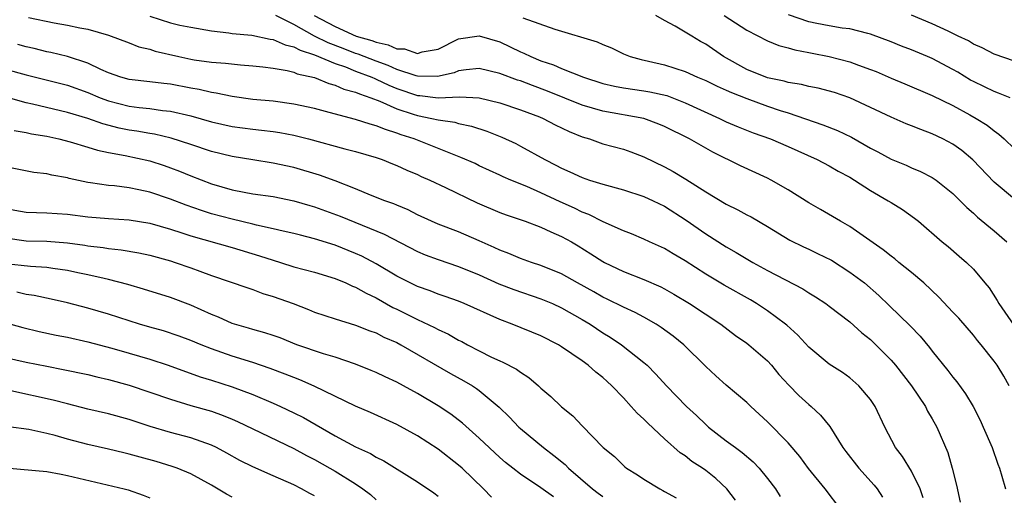
# Model space of a CAD drawing. Units: inches. Extents: x 2664000 to 2667000, y 1554000 to 1557000.
# Drawn here: x 2665202 to 2665298, y 1554596 to 1554643 of the extents above; entities that cross this region are included whole.
import ezdxf

# ---------------------------------------------------------------- set-up
doc = ezdxf.new("R2010")
doc.units = ezdxf.units.IN
doc.header["$MEASUREMENT"] = 0
doc.layers.add('LD26641554_2ft', color=191, linetype='Continuous')

msp = doc.modelspace()

# ---------------------------------------------------------------- linework, layer by layer
at = {"layer": 'LD26641554_2ft'}
for points, elevation in [([(2665215, 1554642.923), (2665217, 1554642.278), (2665217.936, 1554642.063), (2665219, 1554641.857), (2665221, 1554641.518), (2665222.689, 1554641.311), (2665223, 1554641.255), (2665224.92, 1554641.08), (2665226.699, 1554640.699), (2665227, 1554640.665), (2665228.138, 1554640.138), (2665229, 1554639.958), (2665229.614, 1554639.614), (2665231, 1554639.182), (2665233, 1554638.332), (2665234.008, 1554637.992), (2665235, 1554637.596), (2665236.579, 1554637), (2665236.862, 1554636.862), (2665237, 1554636.816), (2665238.214, 1554636.214), (2665239, 1554635.898), (2665241, 1554635.224), (2665241.219, 1554635.219), (2665243.002, 1554634.998), (2665245.102, 1554635.102), (2665247, 1554635.001), (2665249, 1554634.508), (2665251, 1554633.841), (2665252.865, 1554633.136), (2665253.196, 1554633), (2665254.375, 1554632.375), (2665255.726, 1554631.726), (2665257, 1554631.212), (2665257.703, 1554631), (2665259, 1554630.537), (2665261, 1554629.989), (2665261.739, 1554629.739), (2665263, 1554629.269), (2665265, 1554628.302), (2665265.846, 1554627.846), (2665267.083, 1554627.082), (2665269, 1554625.845), (2665271, 1554624.645), (2665272.12, 1554624.12), (2665273, 1554623.633), (2665273.426, 1554623.426), (2665275, 1554622.494), (2665277.153, 1554621.153), (2665278.498, 1554620.498), (2665279, 1554620.279), (2665279.867, 1554619.867), (2665281.207, 1554619.207), (2665283, 1554618.067), (2665284.433, 1554617), (2665285.798, 1554615.798), (2665286.826, 1554614.826), (2665288.849, 1554612.849), (2665289.827, 1554611.827), (2665290.74, 1554610.74), (2665291, 1554610.384), (2665292.511, 1554608.511), (2665293, 1554607.851), (2665293.387, 1554607.387), (2665294.239, 1554606.24), (2665294.986, 1554604.986), (2665295.655, 1554603.655), (2665295.958, 1554603), (2665296.809, 1554601), (2665297.382, 1554599.382), (2665297.537, 1554599), (2665297.764, 1554598.236), (2665298.101, 1554597)], 8306), ([(2665298.464, 1554607), (2665297.95, 1554607.95), (2665297.3, 1554609), (2665297, 1554609.413), (2665295.752, 1554611), (2665295.407, 1554611.407), (2665295, 1554611.926), (2665293.568, 1554613.568), (2665293, 1554614.149), (2665291.626, 1554615.626), (2665290.183, 1554617), (2665289, 1554618.016), (2665287.769, 1554619), (2665287.357, 1554619.357), (2665287, 1554619.616), (2665286.237, 1554620.237), (2665283, 1554622.483), (2665282.089, 1554623), (2665280.146, 1554624.146), (2665279, 1554624.788), (2665277, 1554626.037), (2665275.35, 1554627), (2665275, 1554627.183), (2665272.381, 1554628.381), (2665269.703, 1554629.703), (2665269, 1554630.091), (2665267.424, 1554631), (2665265, 1554632.216), (2665264.45, 1554632.45), (2665262.986, 1554632.986), (2665259, 1554633.685), (2665258.013, 1554633.987), (2665257, 1554634.274), (2665253.644, 1554635.644), (2665252.176, 1554636.176), (2665251, 1554636.634), (2665250.717, 1554636.717), (2665249, 1554637.359), (2665247, 1554637.84), (2665245.717, 1554637.717), (2665245, 1554637.602), (2665244.57, 1554637.43), (2665242.946, 1554637.054), (2665241, 1554637.1), (2665240.868, 1554637.132), (2665239, 1554637.759), (2665238.151, 1554638.151), (2665237, 1554638.55), (2665235.813, 1554639), (2665235.241, 1554639.241), (2665235, 1554639.308), (2665233.788, 1554639.788), (2665232.334, 1554640.334), (2665230.992, 1554640.992), (2665229, 1554642.104), (2665227.245, 1554643)], 8308), ([(2665230.961, 1554643), (2665233, 1554641.934), (2665235.038, 1554641), (2665236.573, 1554640.573), (2665237, 1554640.394), (2665238.159, 1554640.159), (2665239, 1554639.766), (2665239.74, 1554639.74), (2665241, 1554639.313), (2665241.448, 1554639.448), (2665243, 1554639.733), (2665245, 1554640.715), (2665247, 1554641.021), (2665249, 1554640.437), (2665251, 1554639.475), (2665251.338, 1554639.338), (2665252.004, 1554639), (2665253, 1554638.596), (2665254.202, 1554638.202), (2665255, 1554637.845), (2665257.124, 1554637), (2665259, 1554636.401), (2665260.126, 1554636.125), (2665261, 1554635.963), (2665263, 1554635.681), (2665263.585, 1554635.584), (2665265.208, 1554635.208), (2665267, 1554634.522), (2665270.334, 1554633), (2665271, 1554632.674), (2665272.166, 1554632.165), (2665273.599, 1554631.599), (2665275.276, 1554631), (2665277, 1554630.256), (2665279.812, 1554629), (2665281, 1554628.39), (2665281.872, 1554627.872), (2665283, 1554627.274), (2665283.447, 1554627), (2665285, 1554625.99), (2665286.72, 1554625), (2665287, 1554624.812), (2665288.127, 1554624.126), (2665289.289, 1554623.289), (2665289.658, 1554623), (2665291.971, 1554621), (2665292.542, 1554620.542), (2665293.601, 1554619.601), (2665294.331, 1554619), (2665295, 1554618.347), (2665296.106, 1554617), (2665296.52, 1554616.52), (2665297.308, 1554615.308), (2665297.467, 1554615), (2665298.911, 1554612.911)], 8310), ([(2665299, 1554625.146), (2665297, 1554626.802), (2665294.957, 1554628.957), (2665293.871, 1554629.871), (2665293, 1554630.475), (2665292.02, 1554631), (2665291, 1554631.484), (2665289.9, 1554631.9), (2665289, 1554632.283), (2665288.481, 1554632.481), (2665287, 1554633.128), (2665283, 1554635.003), (2665281.498, 1554635.498), (2665279.92, 1554635.92), (2665279, 1554636.087), (2665278.286, 1554636.286), (2665277, 1554636.485), (2665276.607, 1554636.606), (2665275, 1554636.953), (2665273, 1554637.761), (2665270.726, 1554639), (2665269, 1554640.198), (2665268.481, 1554640.481), (2665267.654, 1554641), (2665266.046, 1554641.954), (2665265, 1554642.516), (2665264.142, 1554643)], 8314), ([(2665270.781, 1554643), (2665273, 1554641.561), (2665275, 1554640.524), (2665276.085, 1554640.085), (2665277, 1554639.854), (2665277.642, 1554639.642), (2665279, 1554639.408), (2665279.325, 1554639.325), (2665281.001, 1554639.001), (2665283, 1554638.477), (2665283.836, 1554638.164), (2665285, 1554637.76), (2665285.546, 1554637.546), (2665287, 1554636.907), (2665288.354, 1554636.354), (2665291, 1554635.233), (2665293, 1554634.237), (2665294.653, 1554633.347), (2665295.282, 1554633), (2665296.338, 1554632.338), (2665297, 1554631.785), (2665297.478, 1554631.478), (2665297.995, 1554631), (2665299, 1554630.025)], 8316), ([(2665298.568, 1554635), (2665297.452, 1554635.453), (2665297, 1554635.599), (2665296.068, 1554636.067), (2665295, 1554636.574), (2665294.724, 1554636.724), (2665293.487, 1554637.487), (2665293, 1554637.758), (2665291, 1554638.806), (2665290.544, 1554639), (2665289, 1554639.642), (2665288.017, 1554640.017), (2665287, 1554640.45), (2665285, 1554641.195), (2665284.758, 1554641.242), (2665283, 1554641.699), (2665282.24, 1554641.76), (2665281, 1554641.997), (2665279.793, 1554642.207), (2665279, 1554642.37), (2665277.05, 1554643.051)], 8318), ([(2665299, 1554638.544), (2665297, 1554639.241), (2665295.841, 1554639.841), (2665295, 1554640.224), (2665294.517, 1554640.517), (2665293.506, 1554641), (2665293, 1554641.26), (2665292.542, 1554641.458), (2665291, 1554642.185), (2665289, 1554643.033)], 8320), ([(2665203.214, 1554642.786), (2665205.715, 1554642.285), (2665207, 1554642.066), (2665208.198, 1554641.802), (2665209, 1554641.67), (2665211, 1554641.076), (2665213, 1554640.323), (2665213.948, 1554639.948), (2665215, 1554639.719), (2665215.538, 1554639.538), (2665217.826, 1554639), (2665219, 1554638.742), (2665219.31, 1554638.69), (2665221, 1554638.45), (2665222.353, 1554638.353), (2665223.809, 1554638.191), (2665225, 1554638.111), (2665225.994, 1554638.006), (2665227, 1554637.871), (2665228.346, 1554637.654), (2665229, 1554637.479), (2665229.326, 1554637.326), (2665231, 1554636.958), (2665232.383, 1554636.383), (2665233, 1554636.239), (2665233.85, 1554635.85), (2665235, 1554635.552), (2665235.371, 1554635.371), (2665236.481, 1554635), (2665237.335, 1554634.665), (2665239, 1554633.91), (2665240.595, 1554633.405), (2665241, 1554633.261), (2665242.387, 1554633), (2665243, 1554632.849), (2665244.62, 1554632.621), (2665245, 1554632.502), (2665246.245, 1554632.246), (2665247.747, 1554631.747), (2665249.182, 1554631.182), (2665250.542, 1554630.542), (2665251, 1554630.306), (2665253.358, 1554629), (2665254.455, 1554628.455), (2665255, 1554628.147), (2665255.806, 1554627.806), (2665257, 1554627.238), (2665257.726, 1554627), (2665259, 1554626.612), (2665261, 1554626.066), (2665263, 1554625.416), (2665263.901, 1554625), (2665265, 1554624.462), (2665267.106, 1554623.106), (2665269, 1554621.769), (2665271, 1554620.509), (2665271.968, 1554619.968), (2665273.584, 1554619), (2665275, 1554618.228), (2665278.443, 1554616.443), (2665279, 1554616.059), (2665279.666, 1554615.665), (2665280.65, 1554615), (2665281, 1554614.747), (2665283, 1554613.213), (2665284.161, 1554612.161), (2665285, 1554611.497), (2665285.259, 1554611.259), (2665287, 1554609.489), (2665287.427, 1554609), (2665288.974, 1554607), (2665290.332, 1554605), (2665290.553, 1554604.553), (2665291, 1554603.815), (2665291.461, 1554603), (2665292.517, 1554600.517), (2665292.925, 1554599), (2665293.343, 1554597.343), (2665293.707, 1554595.707)], 8304), ([(2665251.242, 1554642.758), (2665254.334, 1554641.666), (2665258.444, 1554640.443), (2665259, 1554640.176), (2665259.864, 1554639.864), (2665261, 1554639.276), (2665261.664, 1554639), (2665262.717, 1554638.717), (2665263.431, 1554638.569), (2665265, 1554638.21), (2665267, 1554637.555), (2665268.205, 1554637), (2665269, 1554636.673), (2665270.124, 1554636.124), (2665271, 1554635.748), (2665271.506, 1554635.506), (2665273, 1554634.916), (2665275, 1554634.188), (2665276.224, 1554633.776), (2665277, 1554633.533), (2665280.379, 1554632.379), (2665281.813, 1554631.813), (2665283.155, 1554631.155), (2665285, 1554630.093), (2665285.732, 1554629.731), (2665287, 1554629.042), (2665288.456, 1554628.456), (2665289, 1554628.205), (2665289.849, 1554627.849), (2665291, 1554627.255), (2665291.374, 1554627), (2665293, 1554625.712), (2665294.345, 1554624.345), (2665295, 1554623.787), (2665295.402, 1554623.402), (2665297, 1554622.065), (2665298.235, 1554621)], 8312), ([(2665290.112, 1554596.112), (2665289.812, 1554597), (2665289, 1554598.698), (2665288.126, 1554600.126), (2665287.431, 1554601), (2665286.405, 1554603), (2665285.465, 1554605), (2665285, 1554605.683), (2665283.867, 1554607), (2665283, 1554607.775), (2665282.296, 1554608.296), (2665281, 1554609.121), (2665279, 1554610.77), (2665277.931, 1554611.932), (2665276.886, 1554612.886), (2665276.752, 1554613), (2665275, 1554614.304), (2665273.937, 1554615), (2665273.35, 1554615.35), (2665270.794, 1554616.794), (2665269, 1554617.86), (2665267, 1554619.158), (2665265.84, 1554619.84), (2665265, 1554620.357), (2665263.554, 1554621), (2665263, 1554621.266), (2665261.781, 1554621.781), (2665261, 1554622.079), (2665259.055, 1554622.945), (2665257.659, 1554623.659), (2665257, 1554623.89), (2665256.263, 1554624.263), (2665254.871, 1554624.871), (2665253, 1554625.753), (2665251.637, 1554626.362), (2665250.071, 1554627), (2665249.325, 1554627.325), (2665249, 1554627.487), (2665247, 1554628.397), (2665246.598, 1554628.598), (2665245.208, 1554629.208), (2665244.562, 1554629.438), (2665240.676, 1554631), (2665239.413, 1554631.413), (2665239, 1554631.571), (2665237.9, 1554631.9), (2665237, 1554632.282), (2665236.422, 1554632.422), (2665235, 1554632.9), (2665232.424, 1554633.576), (2665231, 1554633.944), (2665229, 1554634.389), (2665227, 1554634.661), (2665225, 1554634.846), (2665223, 1554635.117), (2665221.456, 1554635.456), (2665221, 1554635.508), (2665219.8, 1554635.8), (2665219, 1554635.924), (2665217, 1554636.309), (2665216.372, 1554636.372), (2665215, 1554636.546), (2665213, 1554636.763), (2665212.189, 1554637), (2665211, 1554637.429), (2665210.246, 1554637.754), (2665209, 1554638.361), (2665207.008, 1554639.008), (2665205.397, 1554639.397), (2665205, 1554639.47), (2665203.773, 1554639.773), (2665203, 1554639.943), (2665202.184, 1554640.184)], 8302), ([(2665201, 1554637.792), (2665203, 1554637.231), (2665207, 1554636.22), (2665209, 1554635.515), (2665210.189, 1554635), (2665211, 1554634.691), (2665213, 1554634.168), (2665213.957, 1554634.043), (2665215, 1554633.947), (2665216.224, 1554633.776), (2665217, 1554633.701), (2665219, 1554633.239), (2665221, 1554632.662), (2665223, 1554632.202), (2665225, 1554631.942), (2665225.864, 1554631.864), (2665227, 1554631.727), (2665227.632, 1554631.631), (2665229, 1554631.365), (2665230.429, 1554631), (2665233.949, 1554630.051), (2665235, 1554629.791), (2665237, 1554629.206), (2665237.587, 1554629), (2665238.581, 1554628.581), (2665239, 1554628.423), (2665239.96, 1554627.959), (2665241, 1554627.539), (2665241.363, 1554627.363), (2665242.196, 1554627), (2665243.71, 1554626.29), (2665246.794, 1554624.794), (2665249, 1554623.843), (2665249.616, 1554623.616), (2665251.463, 1554623), (2665253, 1554622.439), (2665253.958, 1554621.958), (2665255, 1554621.532), (2665255.959, 1554621), (2665256.612, 1554620.612), (2665257.848, 1554619.848), (2665259, 1554619.089), (2665259.168, 1554619), (2665261, 1554618.105), (2665263, 1554617.333), (2665264.631, 1554616.63), (2665265, 1554616.435), (2665265.915, 1554615.915), (2665267.424, 1554615), (2665270.456, 1554613), (2665271.896, 1554611.896), (2665273, 1554611.145), (2665273.191, 1554611), (2665275, 1554609.427), (2665275.383, 1554609), (2665276.113, 1554608.114), (2665277.063, 1554607.062), (2665278.056, 1554606.056), (2665279, 1554605.207), (2665279.253, 1554605), (2665280.162, 1554604.162), (2665281.049, 1554603.049), (2665282.326, 1554601), (2665282.615, 1554600.615), (2665283.875, 1554599), (2665285.365, 1554597.365), (2665285.653, 1554597), (2665286.183, 1554596.183)], 8300), ([(2665282.109, 1554595), (2665280.587, 1554597), (2665278.984, 1554598.983), (2665278.131, 1554600.131), (2665277, 1554601.465), (2665275, 1554603.502), (2665273.373, 1554605), (2665273, 1554605.372), (2665271, 1554607.084), (2665269.984, 1554607.983), (2665269, 1554608.888), (2665266.869, 1554611), (2665265.842, 1554611.842), (2665264.683, 1554612.683), (2665264.196, 1554613), (2665263, 1554613.687), (2665262.142, 1554614.142), (2665261, 1554614.644), (2665259.43, 1554615.43), (2665259, 1554615.623), (2665258.128, 1554616.128), (2665256.54, 1554617), (2665255, 1554617.891), (2665253, 1554618.705), (2665252.063, 1554619), (2665251, 1554619.373), (2665249.867, 1554619.867), (2665249, 1554620.187), (2665248.458, 1554620.458), (2665247, 1554621.109), (2665245, 1554621.968), (2665243, 1554622.724), (2665242.364, 1554623), (2665241, 1554623.639), (2665240.111, 1554624.111), (2665239, 1554624.562), (2665238.703, 1554624.703), (2665237.848, 1554625), (2665236.454, 1554625.546), (2665235, 1554626.138), (2665233, 1554626.92), (2665231.489, 1554627.489), (2665229, 1554628.223), (2665227, 1554628.659), (2665225, 1554628.957), (2665223, 1554629.277), (2665221, 1554629.79), (2665219, 1554630.463), (2665217.084, 1554631.084), (2665215.452, 1554631.452), (2665215, 1554631.515), (2665213.742, 1554631.742), (2665213, 1554631.839), (2665212.04, 1554632.04), (2665210.451, 1554632.451), (2665209, 1554632.978), (2665207, 1554633.569), (2665203.61, 1554634.39), (2665203, 1554634.522), (2665201.058, 1554635.058)], 8298), ([(2665201.834, 1554631.834), (2665203, 1554631.62), (2665203.503, 1554631.503), (2665205, 1554631.253), (2665206.168, 1554631), (2665207.28, 1554630.72), (2665209, 1554630.211), (2665209.915, 1554629.915), (2665211, 1554629.693), (2665212.607, 1554629.393), (2665215, 1554628.862), (2665216.411, 1554628.412), (2665217, 1554628.206), (2665217.875, 1554627.875), (2665219, 1554627.417), (2665221, 1554626.651), (2665223, 1554626.049), (2665224.184, 1554625.815), (2665225, 1554625.672), (2665227, 1554625.392), (2665229, 1554624.993), (2665230.535, 1554624.535), (2665231, 1554624.413), (2665233.5, 1554623.5), (2665237.756, 1554621.755), (2665241, 1554620.059), (2665241.747, 1554619.747), (2665243, 1554619.282), (2665245, 1554618.608), (2665247, 1554617.778), (2665248.92, 1554616.92), (2665250.362, 1554616.362), (2665253, 1554615.459), (2665254.104, 1554615), (2665255, 1554614.597), (2665257, 1554613.461), (2665257.77, 1554613), (2665259, 1554612.162), (2665259.727, 1554611.727), (2665260.835, 1554611), (2665263, 1554609.28), (2665263.314, 1554609), (2665264.155, 1554608.155), (2665265.174, 1554607), (2665267.134, 1554605), (2665268.112, 1554604.112), (2665269, 1554603.239), (2665269.268, 1554603), (2665271, 1554601.659), (2665271.877, 1554601), (2665272.536, 1554600.536), (2665273.613, 1554599.613), (2665274.19, 1554599), (2665275, 1554598.017), (2665275.783, 1554597), (2665276.246, 1554596.246)], 8296), ([(2665271.901, 1554595.9), (2665271.047, 1554597), (2665269.986, 1554597.986), (2665269, 1554598.78), (2665268.688, 1554599), (2665267.665, 1554599.665), (2665267, 1554600.197), (2665266.506, 1554600.505), (2665265, 1554601.843), (2665263.382, 1554603.382), (2665263, 1554603.769), (2665262.34, 1554604.34), (2665261.774, 1554605), (2665261, 1554605.829), (2665259.877, 1554607), (2665259.427, 1554607.427), (2665259, 1554607.81), (2665258.325, 1554608.325), (2665257.573, 1554609), (2665257, 1554609.427), (2665255, 1554610.812), (2665254.686, 1554611), (2665253, 1554611.849), (2665250.214, 1554613), (2665249, 1554613.458), (2665245.542, 1554615), (2665245, 1554615.221), (2665243.694, 1554615.694), (2665243, 1554615.928), (2665242.235, 1554616.235), (2665241, 1554616.656), (2665239, 1554617.669), (2665237, 1554618.865), (2665235.604, 1554619.604), (2665235, 1554619.88), (2665233, 1554620.685), (2665231, 1554621.307), (2665229.633, 1554621.633), (2665229, 1554621.804), (2665227.973, 1554622.027), (2665227, 1554622.271), (2665225.381, 1554622.619), (2665225, 1554622.726), (2665223, 1554623.189), (2665221, 1554623.73), (2665220.031, 1554624.031), (2665218.548, 1554624.548), (2665217, 1554625.14), (2665215, 1554625.825), (2665213.94, 1554626.06), (2665213, 1554626.241), (2665211.571, 1554626.429), (2665211, 1554626.474), (2665209.255, 1554626.745), (2665209, 1554626.771), (2665207.164, 1554627.164), (2665207, 1554627.215), (2665205.489, 1554627.489), (2665205, 1554627.622), (2665203.752, 1554627.752), (2665201, 1554628.294)], 8294), ([(2665201, 1554624.239), (2665203, 1554623.88), (2665205, 1554623.824), (2665207, 1554623.673), (2665209, 1554623.424), (2665211, 1554623.257), (2665213, 1554623.135), (2665215, 1554622.815), (2665217, 1554622.223), (2665218.128, 1554621.873), (2665219, 1554621.574), (2665223, 1554620.46), (2665225.656, 1554619.655), (2665227, 1554619.203), (2665227.696, 1554619), (2665229, 1554618.585), (2665231, 1554618.041), (2665233, 1554617.431), (2665234.057, 1554617), (2665234.7, 1554616.7), (2665235, 1554616.596), (2665236.004, 1554616.003), (2665237, 1554615.548), (2665238.622, 1554614.622), (2665239, 1554614.45), (2665241, 1554613.451), (2665242.667, 1554612.667), (2665243, 1554612.478), (2665244.022, 1554612.022), (2665245, 1554611.456), (2665245.311, 1554611.311), (2665245.863, 1554611), (2665247, 1554610.404), (2665248.196, 1554609.805), (2665249, 1554609.43), (2665249.307, 1554609.307), (2665250.631, 1554608.631), (2665251, 1554608.331), (2665251.823, 1554607.824), (2665252.766, 1554607), (2665253, 1554606.772), (2665253.961, 1554605.96), (2665255, 1554604.963), (2665256.098, 1554604.098), (2665257, 1554603.106), (2665259.03, 1554601), (2665260.129, 1554600.129), (2665261.137, 1554599.138), (2665261.31, 1554599), (2665262.366, 1554598.366), (2665263, 1554597.943), (2665264.529, 1554597), (2665264.843, 1554596.843), (2665265, 1554596.74), (2665266.113, 1554596.113)], 8292), ([(2665201, 1554621.38), (2665203, 1554621.105), (2665205, 1554621.049), (2665207, 1554620.897), (2665208.682, 1554620.682), (2665209, 1554620.627), (2665210.461, 1554620.461), (2665211, 1554620.364), (2665212.237, 1554620.237), (2665213.932, 1554619.932), (2665215, 1554619.695), (2665217, 1554619.148), (2665217.479, 1554619), (2665219, 1554618.472), (2665219.851, 1554618.149), (2665221, 1554617.744), (2665224.514, 1554616.515), (2665225, 1554616.361), (2665225.989, 1554615.989), (2665227, 1554615.702), (2665228.93, 1554615), (2665230.421, 1554614.421), (2665231, 1554614.174), (2665233, 1554613.506), (2665235, 1554612.903), (2665236.364, 1554612.364), (2665237, 1554612.142), (2665237.743, 1554611.744), (2665239, 1554611.203), (2665239.382, 1554611), (2665244.213, 1554608.212), (2665245.502, 1554607.501), (2665246.345, 1554607), (2665246.744, 1554606.744), (2665247, 1554606.55), (2665248.944, 1554604.944), (2665249.957, 1554603.957), (2665250.864, 1554603), (2665251, 1554602.875), (2665253.244, 1554601), (2665254.245, 1554600.245), (2665255.35, 1554599.35), (2665255.673, 1554599), (2665257.989, 1554597), (2665258.564, 1554596.564), (2665259, 1554596.259)], 8290), ([(2665254.22, 1554596.22), (2665253, 1554597.094), (2665251, 1554598.418), (2665250.255, 1554599), (2665249.563, 1554599.563), (2665249, 1554600.052), (2665247, 1554601.926), (2665245.372, 1554603.372), (2665244.244, 1554604.244), (2665243, 1554605.063), (2665241, 1554606.248), (2665239.638, 1554607), (2665239, 1554607.35), (2665237.869, 1554607.869), (2665237, 1554608.291), (2665236.501, 1554608.501), (2665235, 1554609.112), (2665233, 1554609.79), (2665231.884, 1554610.116), (2665229.299, 1554611), (2665227.655, 1554611.655), (2665227, 1554611.894), (2665226.172, 1554612.172), (2665225, 1554612.478), (2665224.605, 1554612.604), (2665223, 1554613.049), (2665221.672, 1554613.672), (2665221, 1554613.946), (2665219, 1554614.848), (2665217, 1554615.574), (2665214.398, 1554616.398), (2665212.856, 1554616.856), (2665211, 1554617.344), (2665210.571, 1554617.43), (2665209, 1554617.805), (2665208.003, 1554617.998), (2665207, 1554618.22), (2665205.597, 1554618.403), (2665205, 1554618.504), (2665203.403, 1554618.597), (2665201, 1554618.877)], 8288), ([(2665248.194, 1554596.194), (2665247.419, 1554597), (2665245.344, 1554599), (2665245, 1554599.307), (2665243, 1554600.84), (2665241, 1554602.135), (2665239, 1554603.241), (2665236.43, 1554604.43), (2665235, 1554605.022), (2665230.983, 1554606.983), (2665229.589, 1554607.589), (2665229, 1554607.802), (2665228.148, 1554608.148), (2665226.69, 1554608.69), (2665225, 1554609.261), (2665223, 1554609.886), (2665221, 1554610.595), (2665219.979, 1554611), (2665219, 1554611.42), (2665217.847, 1554611.846), (2665216.336, 1554612.336), (2665215, 1554612.704), (2665214.006, 1554613), (2665211, 1554613.97), (2665209, 1554614.559), (2665207, 1554615.081), (2665205.44, 1554615.44), (2665203.79, 1554615.79), (2665203, 1554615.893), (2665202.093, 1554616.093)], 8286), ([(2665197.973, 1554613.973), (2665202.668, 1554612.668), (2665204.271, 1554612.271), (2665205.922, 1554611.922), (2665207, 1554611.727), (2665209, 1554611.293), (2665211.32, 1554610.68), (2665213, 1554610.192), (2665215, 1554609.587), (2665216.786, 1554609), (2665219.891, 1554607.891), (2665221, 1554607.557), (2665223, 1554606.914), (2665225, 1554606.158), (2665227, 1554605.313), (2665227.702, 1554605), (2665229, 1554604.387), (2665229.919, 1554603.919), (2665233, 1554602.145), (2665235, 1554601.092), (2665236.431, 1554600.431), (2665237, 1554600.074), (2665237.723, 1554599.723), (2665241, 1554597.674), (2665242.596, 1554596.597), (2665243, 1554596.282)], 8284), ([(2665201, 1554609.751), (2665203, 1554609.302), (2665205, 1554608.903), (2665206.607, 1554608.607), (2665209, 1554608.092), (2665209.871, 1554607.871), (2665211, 1554607.613), (2665213, 1554607.069), (2665215, 1554606.404), (2665217, 1554605.705), (2665219, 1554605.106), (2665221, 1554604.536), (2665222.134, 1554604.134), (2665223, 1554603.773), (2665223.539, 1554603.539), (2665225, 1554602.818), (2665229, 1554600.921), (2665230.237, 1554600.237), (2665231, 1554599.837), (2665232.478, 1554599), (2665233, 1554598.7), (2665235, 1554597.486), (2665235.709, 1554597), (2665236.45, 1554596.451), (2665237, 1554595.935)], 8282), ([(2665231, 1554596.322), (2665230.543, 1554596.543), (2665229.726, 1554597), (2665229, 1554597.377), (2665227, 1554598.265), (2665225, 1554599.127), (2665223.754, 1554599.754), (2665222.475, 1554600.475), (2665221.489, 1554601), (2665221, 1554601.237), (2665219, 1554601.949), (2665217, 1554602.482), (2665215.057, 1554603.057), (2665213, 1554603.745), (2665211, 1554604.293), (2665209, 1554604.754), (2665207, 1554605.244), (2665205.607, 1554605.607), (2665201.492, 1554606.508)], 8280), ([(2665223, 1554596.184), (2665222.47, 1554596.47), (2665221, 1554597.363), (2665219, 1554598.453), (2665217.665, 1554599), (2665217.179, 1554599.179), (2665215.637, 1554599.637), (2665214.061, 1554600.062), (2665213, 1554600.379), (2665212.49, 1554600.49), (2665211, 1554600.86), (2665209, 1554601.296), (2665207, 1554601.836), (2665205.826, 1554602.174), (2665205, 1554602.387), (2665203.253, 1554602.747), (2665199.275, 1554603.275)], 8278), ([(2665201, 1554599.022), (2665205, 1554598.685), (2665206.407, 1554598.407), (2665207, 1554598.307), (2665212.514, 1554597), (2665212.894, 1554596.895), (2665214.376, 1554596.376), (2665215, 1554596.135)], 8276)]:
    msp.add_lwpolyline(points, dxfattribs=dict(at, elevation=elevation))

doc.saveas('drawing.dxf')
